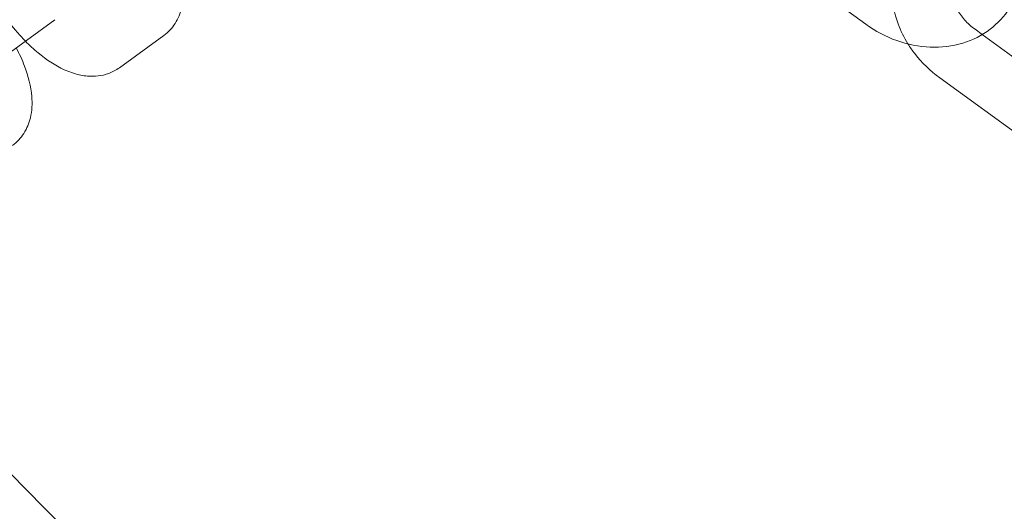
# Model space of a CAD drawing. Extents: x -853 to 2147, y -526 to 251.
# Drawn here: x 486 to 568, y -159 to -118 of the extents above; entities that cross this region are included whole.
import ezdxf

# ---------------------------------------------------------------- set-up
doc = ezdxf.new("R2010")
doc.units = 0
doc.header["$MEASUREMENT"] = 0

# ---------------------------------------------------------------- blocks, each defined once
blk = doc.blocks.new('A$Cc054d0d0')
at = {"color": 0, "linetype": 'Continuous', "lineweight": 0}
for p, q in [((547.861, -111.629), (556.518, -117.919)), ((480.509, -123.661), (488.938, -117.537)), ((494.318, -121.539), (498.004, -118.861)), ((566.209, -118.779), (565.605, -118.341)), ((574.262, -124.63), (566.209, -118.779)), ((571.323, -128.675), (562.666, -122.386))]:
    blk.add_line(p, q, dxfattribs=at)
for centre, radius, start, end in [((647.365, 0.658), 250, 180, 0), ((647.365, 0.658), 225, 180, 0), ((652.444, 8.752), 254.825, 206.95736, 268.83471)]:
    blk.add_arc(centre, radius, start, end, dxfattribs=at)
for points, knots in [([(562.856, -384.342), (540.161, -339.743), (517.465, -295.144), (471.02, -203.874), (447.271, -157.204), (423.132, -109.768), (422.742, -109.002), (422.352, -108.235)], [-320.79959, -320.79959, -320.79959, -320.79959, -165.343794, -165.343794, -2.670759, -2.670759, 0, 0, 0, 0]), ([(422.119, -108.341), (445.868, -155.011), (469.618, -201.681), (516.434, -293.682), (539.502, -339.012), (562.569, -384.342)], [-325.346071, -325.346071, -325.346071, -325.346071, -162.673035, -162.673035, -4.669556, -4.669556, -4.669556, -4.669556]), ([(498.004, -118.861), (498.385, -118.584), (498.707, -118.233), (499.219, -117.436), (499.39, -116.99), (499.639, -115.949), (499.657, -115.361), (499.541, -113.93), (499.324, -113.092), (498.815, -111.738), (498.584, -111.226), (498.321, -110.719)], [1.570796, 1.570796, 1.570796, 1.570796, 1.735076, 1.735076, 1.920404, 1.920404, 2.180728, 2.180728, 2.567072, 2.567072, 2.802518, 2.802518, 2.802518, 2.802518]), ([(560.021, -119.562), (559.687, -119.028), (559.408, -118.464), (558.873, -117.016), (558.691, -116.108), (558.664, -114.604), (558.722, -114.012), (558.853, -113.435)], [2.5658796, 2.5658796, 2.5658796, 2.5658796, 2.7920013, 2.7920013, 3.1245057, 3.1245057, 3.3396602, 3.3396602, 3.3396602, 3.3396602]), ([(556.518, -117.919), (557.304, -118.49), (558.171, -118.951), (559.984, -119.601), (560.93, -119.793), (562.796, -119.867), (563.717, -119.759), (565.408, -119.244), (566.184, -118.855), (567.5, -117.85), (568.05, -117.252), (568.889, -115.921), (569.186, -115.197), (569.357, -114.447)], [4.180999, 4.180999, 4.180999, 4.180999, 4.527276, 4.527276, 4.870815, 4.870815, 5.203319, 5.203319, 5.514476, 5.514476, 5.804998, 5.804998, 6.085118, 6.085118, 6.085118, 6.085118]), ([(565.605, -118.341), (565.285, -118.108), (564.991, -117.84), (564.484, -117.263), (564.271, -116.955), (563.94, -116.332), (563.823, -116.019), (563.681, -115.413), (563.661, -115.124), (563.693, -114.702), (563.722, -114.549), (563.764, -114.41)], [2.102186, 2.102186, 2.102186, 2.102186, 2.373313, 2.373313, 2.644845, 2.644845, 2.919768, 2.919768, 3.209634, 3.209634, 3.399357, 3.399357, 3.399357, 3.399357]), ([(483.538, -115.28), (483.706, -115.603), (483.888, -115.925), (484.549, -117.009), (485.085, -117.751), (485.928, -118.745), (486.199, -119.042), (486.477, -119.325)], [5.9441103, 5.9441103, 5.9441103, 5.9441103, 6.0946492, 6.0946492, 6.4586869, 6.4586869, 6.6222604, 6.6222604, 6.6222604, 6.6222604]), ([(486.477, -119.325), (486.817, -119.671), (487.169, -119.995), (488.219, -120.868), (488.938, -121.35), (490.107, -121.887), (490.52, -122.036), (491.316, -122.215), (491.69, -122.263), (492.661, -122.251), (493.294, -122.122), (494.029, -121.733), (494.177, -121.641), (494.318, -121.539)], [6.62226, 6.62226, 6.62226, 6.62226, 6.822395, 6.822395, 7.205414, 7.205414, 7.402794, 7.402794, 7.56141, 7.56141, 7.793199, 7.793199, 7.853982, 7.853982, 7.853982, 7.853982]), ([(562.666, -122.386), (561.88, -121.814), (561.173, -121.132), (560.381, -120.108), (560.194, -119.839), (560.021, -119.562)], [2.102186, 2.102186, 2.102186, 2.102186, 2.4484622, 2.4484622, 2.5658796, 2.5658796, 2.5658796, 2.5658796]), ([(485.396, -128.021), (485.777, -127.744), (486.1, -127.392), (486.611, -126.596), (486.783, -126.15), (487.032, -125.108), (487.05, -124.52), (486.934, -123.09), (486.716, -122.251), (486.208, -120.898), (485.977, -120.386), (485.714, -119.879)], [1.570796, 1.570796, 1.570796, 1.570796, 1.735076, 1.735076, 1.920404, 1.920404, 2.180728, 2.180728, 2.567072, 2.567072, 2.802518, 2.802518, 2.802518, 2.802518])]:
    blk.add_open_spline(points, degree=3, knots=knots, dxfattribs=at)

msp = doc.modelspace()

# ---------------------------------------------------------------- block references
at = {"color": 7}
msp.add_blockref('A$Cc054d0d0', (0, 0), dxfattribs=at)

doc.saveas('drawing.dxf')
